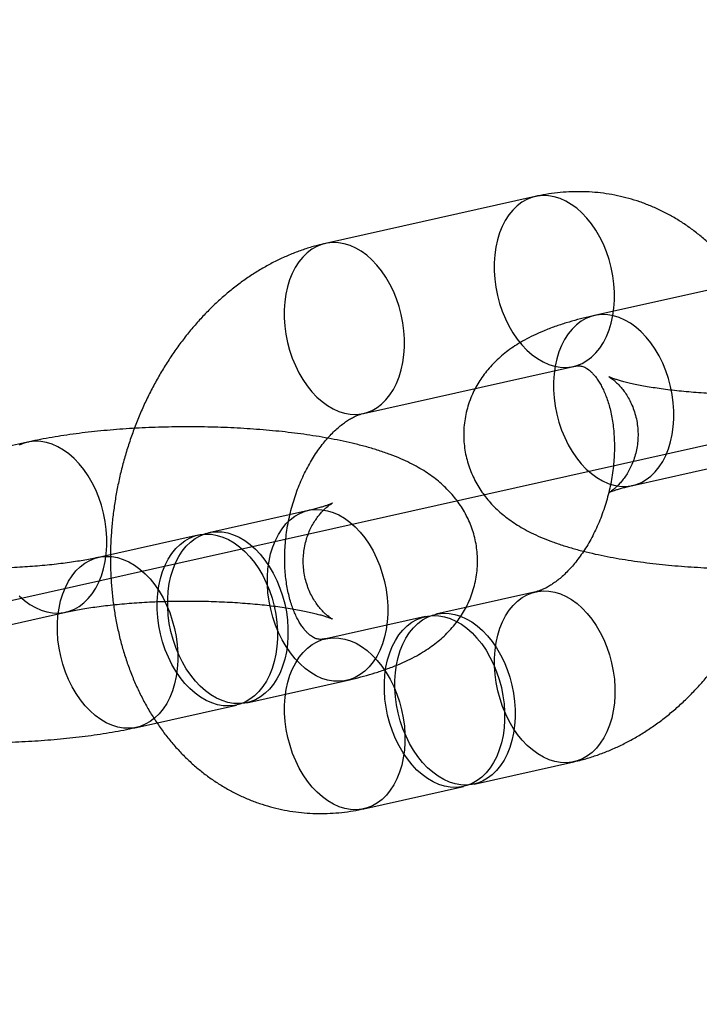
# Model space of a CAD drawing. Units: millimetres. Extents: x -1597 to 13450, y 510 to 47469.
# Drawn here: x 1518 to 1541, y 21069 to 21102 of the extents above; entities that cross this region are included whole.
import ezdxf

# ---------------------------------------------------------------- set-up
doc = ezdxf.new("R2010")
doc.units = ezdxf.units.MM

msp = doc.modelspace()

# ---------------------------------------------------------------- linework, layer by layer
at = {"color": 7, "linetype": 'Continuous'}
msp.add_line((2322.591, 21262.49), (1308.913, 21035.727), dxfattribs=at)
at = {"color": 7, "linetype": 'Continuous', "lineweight": 25}
for p, q in [((1535.797, 21096.364), (1528.569, 21094.747)), ((1545.067, 21093.885), (1537.839, 21092.268)), ((1529.878, 21088.892), (1537.107, 21090.509)), ((1518.321, 21087.902), (1511.092, 21086.285)), ((1539.149, 21086.413), (1546.377, 21088.03)), ((1527.991, 21085.553), (1524.557, 21084.785)), ((1524.196, 21084.704), (1520.762, 21083.936)), ((1535.811, 21082.75), (1532.377, 21081.982)), ((1512.402, 21080.43), (1519.631, 21082.047)), ((1532.016, 21081.901), (1528.582, 21081.133)), ((1525.867, 21078.93), (1529.3, 21079.698)), ((1522.072, 21078.081), (1525.505, 21078.849)), ((1533.687, 21076.127), (1537.121, 21076.895)), ((1529.892, 21075.278), (1533.325, 21076.046))]:
    msp.add_line(p, q, dxfattribs=at)
at = {"color": 7, "linetype": 'Continuous', "lineweight": 25, "flags": 128}
for points in [[(1536.449, 21096.354), (1536.252, 21096.389), (1536.057, 21096.397), (1535.866, 21096.378), (1535.679, 21096.332), (1535.5, 21096.261), (1535.329, 21096.163), (1535.169, 21096.041), (1535.02, 21095.896), (1534.884, 21095.728), (1534.762, 21095.539), (1534.656, 21095.332), (1534.566, 21095.107), (1534.492, 21094.867), (1534.437, 21094.614), (1534.4, 21094.35), (1534.382, 21094.079), (1534.382, 21093.801), (1534.401, 21093.52), (1534.439, 21093.238), (1534.494, 21092.958), (1534.568, 21092.683), (1534.659, 21092.414), (1534.765, 21092.155), (1534.888, 21091.907), (1535.024, 21091.673), (1535.173, 21091.455), (1535.334, 21091.255), (1535.505, 21091.074), (1535.685, 21090.916), (1535.871, 21090.779), (1536.063, 21090.667), (1536.258, 21090.58), (1536.455, 21090.519), (1536.652, 21090.485), (1536.847, 21090.477), (1537.039, 21090.496), (1537.225, 21090.541), (1537.405, 21090.613), (1537.575, 21090.71), (1537.736, 21090.832), (1537.885, 21090.978), (1538.021, 21091.146), (1538.143, 21091.334), (1538.249, 21091.542), (1538.339, 21091.767), (1538.412, 21092.007), (1538.467, 21092.26), (1538.505, 21092.523), (1538.523, 21092.795), (1538.523, 21093.073), (1538.504, 21093.354), (1538.466, 21093.635), (1538.41, 21093.915), (1538.337, 21094.191), (1538.246, 21094.459), (1538.139, 21094.719), (1538.017, 21094.967), (1537.881, 21095.201), (1537.731, 21095.419), (1537.571, 21095.619), (1537.4, 21095.799), (1537.22, 21095.958), (1537.034, 21096.094), (1536.842, 21096.206), (1536.647, 21096.293), (1536.449, 21096.354)], [(1529.221, 21094.737), (1529.024, 21094.772), (1528.828, 21094.78), (1528.637, 21094.761), (1528.45, 21094.715), (1528.271, 21094.643), (1528.1, 21094.546), (1527.94, 21094.424), (1527.791, 21094.279), (1527.655, 21094.111), (1527.533, 21093.922), (1527.427, 21093.714), (1527.337, 21093.49), (1527.264, 21093.25), (1527.208, 21092.997), (1527.171, 21092.733), (1527.153, 21092.461), (1527.153, 21092.184), (1527.172, 21091.903), (1527.21, 21091.621), (1527.266, 21091.341), (1527.339, 21091.066), (1527.43, 21090.797), (1527.537, 21090.538), (1527.659, 21090.29), (1527.795, 21090.056), (1527.944, 21089.838), (1528.105, 21089.638), (1528.276, 21089.457), (1528.456, 21089.298), (1528.642, 21089.162), (1528.834, 21089.05), (1529.029, 21088.963), (1529.226, 21088.902), (1529.423, 21088.868), (1529.619, 21088.86), (1529.81, 21088.879), (1529.997, 21088.924), (1530.176, 21088.996), (1530.347, 21089.093), (1530.507, 21089.215), (1530.656, 21089.361), (1530.792, 21089.529), (1530.914, 21089.717), (1531.02, 21089.925), (1531.11, 21090.15), (1531.183, 21090.39), (1531.239, 21090.643), (1531.276, 21090.906), (1531.294, 21091.178), (1531.294, 21091.456), (1531.275, 21091.736), (1531.237, 21092.018), (1531.182, 21092.298), (1531.108, 21092.574), (1531.017, 21092.842), (1530.91, 21093.102), (1530.788, 21093.35), (1530.652, 21093.584), (1530.503, 21093.802), (1530.342, 21094.002), (1530.171, 21094.182), (1529.991, 21094.341), (1529.805, 21094.477), (1529.613, 21094.589), (1529.418, 21094.676), (1529.221, 21094.737)], [(1538.496, 21086.423), (1538.694, 21086.389), (1538.889, 21086.381), (1539.08, 21086.4), (1539.267, 21086.445), (1539.446, 21086.517), (1539.617, 21086.614), (1539.777, 21086.736), (1539.926, 21086.882), (1540.062, 21087.05), (1540.184, 21087.238), (1540.29, 21087.446), (1540.38, 21087.671), (1540.453, 21087.911), (1540.509, 21088.164), (1540.546, 21088.427), (1540.564, 21088.699), (1540.564, 21088.977), (1540.545, 21089.257), (1540.507, 21089.539), (1540.452, 21089.819), (1540.378, 21090.095), (1540.287, 21090.363), (1540.181, 21090.623), (1540.058, 21090.871), (1539.922, 21091.105), (1539.773, 21091.323), (1539.612, 21091.523), (1539.441, 21091.703), (1539.261, 21091.862), (1539.075, 21091.998), (1538.883, 21092.11), (1538.688, 21092.197), (1538.491, 21092.258), (1538.294, 21092.293), (1538.098, 21092.301), (1537.907, 21092.282), (1537.721, 21092.236), (1537.541, 21092.164), (1537.37, 21092.067), (1537.21, 21091.945), (1537.061, 21091.799), (1536.925, 21091.632), (1536.803, 21091.443), (1536.697, 21091.235), (1536.607, 21091.011), (1536.534, 21090.771), (1536.478, 21090.518), (1536.441, 21090.254), (1536.423, 21089.982), (1536.423, 21089.705), (1536.442, 21089.424), (1536.48, 21089.142), (1536.536, 21088.862), (1536.609, 21088.587), (1536.7, 21088.318), (1536.807, 21088.059), (1536.929, 21087.811), (1537.065, 21087.577), (1537.214, 21087.359), (1537.375, 21087.159), (1537.546, 21086.978), (1537.726, 21086.819), (1537.912, 21086.683), (1538.104, 21086.571), (1538.299, 21086.484), (1538.496, 21086.423)], [(1518.979, 21082.057), (1519.176, 21082.022), (1519.371, 21082.014), (1519.563, 21082.033), (1519.749, 21082.079), (1519.928, 21082.151), (1520.099, 21082.248), (1520.26, 21082.37), (1520.408, 21082.516), (1520.544, 21082.683), (1520.666, 21082.872), (1520.773, 21083.08), (1520.863, 21083.305), (1520.936, 21083.544), (1520.991, 21083.797), (1521.028, 21084.061), (1521.047, 21084.333), (1521.046, 21084.61), (1521.027, 21084.891), (1520.99, 21085.173), (1520.934, 21085.453), (1520.86, 21085.728), (1520.77, 21085.997), (1520.663, 21086.257), (1520.541, 21086.504), (1520.404, 21086.738), (1520.255, 21086.956), (1520.094, 21087.156), (1519.923, 21087.337), (1519.744, 21087.496), (1519.557, 21087.632), (1519.365, 21087.744), (1519.17, 21087.831), (1518.973, 21087.892), (1518.776, 21087.926), (1518.581, 21087.934), (1518.389, 21087.916), (1518.203, 21087.87), (1518.024, 21087.798)], [(1528.648, 21079.708), (1528.451, 21079.769), (1528.256, 21079.856), (1528.064, 21079.968), (1527.878, 21080.104), (1527.698, 21080.263), (1527.527, 21080.444), (1527.366, 21080.644), (1527.217, 21080.862), (1527.081, 21081.096), (1526.959, 21081.344), (1526.852, 21081.603), (1526.761, 21081.872), (1526.688, 21082.147), (1526.632, 21082.427), (1526.594, 21082.709), (1526.575, 21082.99), (1526.575, 21083.267), (1526.593, 21083.539), (1526.63, 21083.803), (1526.686, 21084.056), (1526.759, 21084.296), (1526.849, 21084.52), (1526.955, 21084.728), (1527.077, 21084.917), (1527.213, 21085.085), (1527.362, 21085.23), (1527.522, 21085.352), (1527.693, 21085.45), (1527.872, 21085.521), (1528.059, 21085.567), (1528.25, 21085.586), (1528.446, 21085.578), (1528.643, 21085.543), (1528.84, 21085.482), (1529.035, 21085.395), (1529.227, 21085.283), (1529.413, 21085.147), (1529.593, 21084.988), (1529.764, 21084.808), (1529.925, 21084.608), (1530.074, 21084.39), (1530.21, 21084.156), (1530.332, 21083.908), (1530.439, 21083.648), (1530.53, 21083.38), (1530.604, 21083.104), (1530.659, 21082.824), (1530.697, 21082.543), (1530.716, 21082.262), (1530.716, 21081.984), (1530.698, 21081.712), (1530.661, 21081.449), (1530.605, 21081.196), (1530.532, 21080.956), (1530.442, 21080.731), (1530.336, 21080.523), (1530.214, 21080.335), (1530.078, 21080.167), (1529.929, 21080.021), (1529.769, 21079.899), (1529.598, 21079.802), (1529.419, 21079.73), (1529.232, 21079.685), (1529.041, 21079.666), (1528.845, 21079.674), (1528.648, 21079.708)], [(1525.215, 21078.94), (1525.018, 21079.001), (1524.822, 21079.088), (1524.631, 21079.2), (1524.444, 21079.336), (1524.265, 21079.495), (1524.094, 21079.676), (1523.933, 21079.876), (1523.783, 21080.094), (1523.647, 21080.328), (1523.525, 21080.575), (1523.418, 21080.835), (1523.327, 21081.104), (1523.254, 21081.379), (1523.198, 21081.659), (1523.16, 21081.941), (1523.141, 21082.222), (1523.141, 21082.499), (1523.16, 21082.771), (1523.197, 21083.035), (1523.252, 21083.288), (1523.325, 21083.528), (1523.415, 21083.752), (1523.522, 21083.96), (1523.643, 21084.149), (1523.779, 21084.316), (1523.928, 21084.462), (1524.089, 21084.584), (1524.259, 21084.681), (1524.439, 21084.753), (1524.625, 21084.799), (1524.817, 21084.818), (1525.012, 21084.81), (1525.209, 21084.775), (1525.406, 21084.714), (1525.601, 21084.627), (1525.793, 21084.515), (1525.98, 21084.379), (1526.159, 21084.22), (1526.33, 21084.04), (1526.491, 21083.84), (1526.64, 21083.622), (1526.777, 21083.388), (1526.899, 21083.14), (1527.006, 21082.88), (1527.096, 21082.612), (1527.17, 21082.336), (1527.226, 21082.056), (1527.263, 21081.774), (1527.282, 21081.493), (1527.283, 21081.216), (1527.264, 21080.944), (1527.227, 21080.68), (1527.172, 21080.428), (1527.099, 21080.188), (1527.009, 21079.963), (1526.902, 21079.755), (1526.78, 21079.567), (1526.644, 21079.399), (1526.496, 21079.253), (1526.335, 21079.131), (1526.164, 21079.034), (1525.985, 21078.962), (1525.799, 21078.917), (1525.607, 21078.898), (1525.412, 21078.906), (1525.215, 21078.94)], [(1524.853, 21078.859), (1524.656, 21078.92), (1524.461, 21079.007), (1524.269, 21079.119), (1524.083, 21079.255), (1523.903, 21079.414), (1523.732, 21079.595), (1523.571, 21079.795), (1523.422, 21080.013), (1523.286, 21080.247), (1523.164, 21080.495), (1523.057, 21080.754), (1522.966, 21081.023), (1522.892, 21081.298), (1522.837, 21081.578), (1522.799, 21081.86), (1522.78, 21082.141), (1522.78, 21082.418), (1522.798, 21082.69), (1522.835, 21082.954), (1522.891, 21083.207), (1522.964, 21083.447), (1523.054, 21083.671), (1523.16, 21083.879), (1523.282, 21084.068), (1523.418, 21084.236), (1523.567, 21084.381), (1523.727, 21084.503), (1523.898, 21084.601), (1524.077, 21084.672), (1524.264, 21084.718), (1524.455, 21084.737), (1524.651, 21084.729), (1524.848, 21084.694), (1525.045, 21084.633), (1525.24, 21084.546), (1525.432, 21084.434), (1525.618, 21084.298), (1525.798, 21084.139), (1525.969, 21083.959), (1526.13, 21083.759), (1526.279, 21083.541), (1526.415, 21083.307), (1526.537, 21083.059), (1526.644, 21082.799), (1526.735, 21082.531), (1526.808, 21082.255), (1526.864, 21081.975), (1526.902, 21081.694), (1526.921, 21081.413), (1526.921, 21081.135), (1526.903, 21080.863), (1526.866, 21080.6), (1526.81, 21080.347), (1526.737, 21080.107), (1526.647, 21079.882), (1526.541, 21079.674), (1526.419, 21079.486), (1526.283, 21079.318), (1526.134, 21079.172), (1525.974, 21079.05), (1525.803, 21078.953), (1525.624, 21078.881), (1525.437, 21078.836), (1525.246, 21078.817), (1525.05, 21078.825), (1524.853, 21078.859)], [(1521.42, 21078.091), (1521.223, 21078.152), (1521.027, 21078.239), (1520.836, 21078.351), (1520.649, 21078.487), (1520.469, 21078.646), (1520.298, 21078.827), (1520.138, 21079.027), (1519.988, 21079.245), (1519.852, 21079.479), (1519.73, 21079.727), (1519.623, 21079.986), (1519.532, 21080.255), (1519.459, 21080.53), (1519.403, 21080.81), (1519.365, 21081.092), (1519.346, 21081.373), (1519.346, 21081.65), (1519.365, 21081.922), (1519.402, 21082.186), (1519.457, 21082.439), (1519.53, 21082.679), (1519.62, 21082.903), (1519.727, 21083.111), (1519.848, 21083.3), (1519.984, 21083.467), (1520.133, 21083.613), (1520.294, 21083.735), (1520.464, 21083.832), (1520.644, 21083.904), (1520.83, 21083.95), (1521.022, 21083.969), (1521.217, 21083.961), (1521.414, 21083.926), (1521.611, 21083.865), (1521.806, 21083.778), (1521.998, 21083.666), (1522.185, 21083.53), (1522.364, 21083.371), (1522.535, 21083.191), (1522.696, 21082.991), (1522.845, 21082.773), (1522.982, 21082.539), (1523.104, 21082.291), (1523.211, 21082.031), (1523.301, 21081.763), (1523.375, 21081.487), (1523.431, 21081.207), (1523.468, 21080.925), (1523.487, 21080.644), (1523.487, 21080.367), (1523.469, 21080.095), (1523.432, 21079.831), (1523.377, 21079.579), (1523.304, 21079.339), (1523.213, 21079.114), (1523.107, 21078.906), (1522.985, 21078.718), (1522.849, 21078.55), (1522.7, 21078.404), (1522.54, 21078.282), (1522.369, 21078.185), (1522.19, 21078.113), (1522.004, 21078.068), (1521.812, 21078.049), (1521.617, 21078.057), (1521.42, 21078.091)], [(1536.469, 21076.905), (1536.271, 21076.966), (1536.076, 21077.053), (1535.884, 21077.165), (1535.698, 21077.301), (1535.518, 21077.46), (1535.347, 21077.64), (1535.187, 21077.84), (1535.037, 21078.058), (1534.901, 21078.292), (1534.779, 21078.54), (1534.672, 21078.8), (1534.581, 21079.068), (1534.508, 21079.344), (1534.452, 21079.624), (1534.414, 21079.906), (1534.395, 21080.186), (1534.395, 21080.464), (1534.413, 21080.736), (1534.45, 21080.999), (1534.506, 21081.252), (1534.579, 21081.492), (1534.669, 21081.717), (1534.775, 21081.925), (1534.897, 21082.113), (1535.033, 21082.281), (1535.182, 21082.427), (1535.343, 21082.549), (1535.513, 21082.646), (1535.693, 21082.718), (1535.879, 21082.763), (1536.071, 21082.782), (1536.266, 21082.774), (1536.463, 21082.74), (1536.66, 21082.679), (1536.855, 21082.592), (1537.047, 21082.48), (1537.233, 21082.344), (1537.413, 21082.185), (1537.584, 21082.004), (1537.745, 21081.804), (1537.894, 21081.586), (1538.03, 21081.352), (1538.153, 21081.104), (1538.259, 21080.845), (1538.35, 21080.576), (1538.424, 21080.301), (1538.479, 21080.021), (1538.517, 21079.739), (1538.536, 21079.458), (1538.536, 21079.181), (1538.518, 21078.909), (1538.481, 21078.645), (1538.426, 21078.392), (1538.352, 21078.152), (1538.262, 21077.928), (1538.156, 21077.72), (1538.034, 21077.531), (1537.898, 21077.363), (1537.749, 21077.218), (1537.589, 21077.096), (1537.418, 21076.999), (1537.239, 21076.927), (1537.052, 21076.881), (1536.861, 21076.862), (1536.666, 21076.87), (1536.469, 21076.905)], [(1518.029, 21082.612), (1518.208, 21082.453), (1518.395, 21082.317), (1518.586, 21082.205), (1518.782, 21082.118), (1518.979, 21082.057)], [(1532.673, 21076.056), (1532.476, 21076.117), (1532.281, 21076.204), (1532.089, 21076.316), (1531.903, 21076.452), (1531.723, 21076.611), (1531.552, 21076.791), (1531.391, 21076.991), (1531.242, 21077.209), (1531.106, 21077.443), (1530.984, 21077.691), (1530.877, 21077.951), (1530.786, 21078.219), (1530.713, 21078.495), (1530.657, 21078.775), (1530.619, 21079.057), (1530.6, 21079.337), (1530.6, 21079.615), (1530.618, 21079.887), (1530.655, 21080.15), (1530.711, 21080.403), (1530.784, 21080.643), (1530.874, 21080.868), (1530.98, 21081.076), (1531.102, 21081.264), (1531.238, 21081.432), (1531.387, 21081.578), (1531.547, 21081.7), (1531.718, 21081.797), (1531.897, 21081.869), (1532.084, 21081.914), (1532.275, 21081.933), (1532.471, 21081.925), (1532.668, 21081.891), (1532.865, 21081.83), (1533.06, 21081.743), (1533.252, 21081.631), (1533.438, 21081.495), (1533.618, 21081.336), (1533.789, 21081.155), (1533.95, 21080.955), (1534.099, 21080.737), (1534.235, 21080.503), (1534.357, 21080.255), (1534.464, 21079.996), (1534.555, 21079.727), (1534.629, 21079.452), (1534.684, 21079.172), (1534.722, 21078.89), (1534.741, 21078.609), (1534.741, 21078.332), (1534.723, 21078.06), (1534.686, 21077.796), (1534.63, 21077.543), (1534.557, 21077.303), (1534.467, 21077.079), (1534.361, 21076.871), (1534.239, 21076.682), (1534.103, 21076.514), (1533.954, 21076.369), (1533.794, 21076.247), (1533.623, 21076.15), (1533.444, 21076.078), (1533.257, 21076.032), (1533.066, 21076.013), (1532.87, 21076.021), (1532.673, 21076.056)], [(1533.035, 21076.137), (1532.838, 21076.198), (1532.642, 21076.285), (1532.451, 21076.397), (1532.264, 21076.533), (1532.085, 21076.692), (1531.914, 21076.872), (1531.753, 21077.072), (1531.604, 21077.29), (1531.467, 21077.524), (1531.345, 21077.772), (1531.238, 21078.032), (1531.148, 21078.3), (1531.074, 21078.576), (1531.018, 21078.856), (1530.981, 21079.137), (1530.962, 21079.418), (1530.961, 21079.696), (1530.98, 21079.968), (1531.017, 21080.231), (1531.072, 21080.484), (1531.145, 21080.724), (1531.235, 21080.949), (1531.342, 21081.157), (1531.464, 21081.345), (1531.599, 21081.513), (1531.748, 21081.659), (1531.909, 21081.781), (1532.08, 21081.878), (1532.259, 21081.95), (1532.445, 21081.995), (1532.637, 21082.014), (1532.832, 21082.006), (1533.029, 21081.972), (1533.226, 21081.911), (1533.421, 21081.824), (1533.613, 21081.712), (1533.8, 21081.575), (1533.979, 21081.417), (1534.15, 21081.236), (1534.311, 21081.036), (1534.46, 21080.818), (1534.597, 21080.584), (1534.719, 21080.336), (1534.826, 21080.077), (1534.916, 21079.808), (1534.99, 21079.533), (1535.046, 21079.253), (1535.083, 21078.971), (1535.102, 21078.69), (1535.103, 21078.412), (1535.084, 21078.141), (1535.047, 21077.877), (1534.992, 21077.624), (1534.919, 21077.384), (1534.829, 21077.159), (1534.722, 21076.952), (1534.6, 21076.763), (1534.465, 21076.595), (1534.316, 21076.45), (1534.155, 21076.328), (1533.984, 21076.23), (1533.805, 21076.159), (1533.619, 21076.113), (1533.427, 21076.094), (1533.232, 21076.102), (1533.035, 21076.137)], [(1529.24, 21075.288), (1529.043, 21075.349), (1528.847, 21075.436), (1528.656, 21075.548), (1528.469, 21075.684), (1528.29, 21075.843), (1528.119, 21076.023), (1527.958, 21076.223), (1527.808, 21076.441), (1527.672, 21076.675), (1527.55, 21076.923), (1527.443, 21077.183), (1527.352, 21077.451), (1527.279, 21077.727), (1527.223, 21078.007), (1527.185, 21078.288), (1527.166, 21078.569), (1527.166, 21078.847), (1527.185, 21079.119), (1527.222, 21079.382), (1527.277, 21079.635), (1527.35, 21079.875), (1527.44, 21080.1), (1527.547, 21080.308), (1527.668, 21080.496), (1527.804, 21080.664), (1527.953, 21080.81), (1528.114, 21080.932), (1528.284, 21081.029), (1528.464, 21081.101), (1528.65, 21081.146), (1528.842, 21081.165), (1529.037, 21081.157), (1529.234, 21081.123), (1529.431, 21081.062), (1529.626, 21080.975), (1529.818, 21080.863), (1530.005, 21080.726), (1530.184, 21080.568), (1530.355, 21080.387), (1530.516, 21080.187), (1530.665, 21079.969), (1530.802, 21079.735), (1530.924, 21079.487), (1531.031, 21079.228), (1531.121, 21078.959), (1531.195, 21078.684), (1531.251, 21078.404), (1531.288, 21078.122), (1531.307, 21077.841), (1531.308, 21077.563), (1531.289, 21077.292), (1531.252, 21077.028), (1531.197, 21076.775), (1531.124, 21076.535), (1531.034, 21076.31), (1530.927, 21076.103), (1530.805, 21075.914), (1530.669, 21075.746), (1530.521, 21075.601), (1530.36, 21075.479), (1530.189, 21075.381), (1530.01, 21075.31), (1529.824, 21075.264), (1529.632, 21075.245), (1529.437, 21075.253), (1529.24, 21075.288)]]:
    msp.add_lwpolyline(points, dxfattribs=at)
at = {"color": 7, "linetype": 'Continuous', "lineweight": 25}
for points, knots in [([(1537.121, 21076.895), (1537.211, 21076.916), (1537.435, 21076.969), (1537.788, 21077.075), (1538.18, 21077.215), (1538.567, 21077.379), (1538.95, 21077.565), (1539.327, 21077.775), (1539.697, 21078.007), (1540.06, 21078.261), (1540.414, 21078.537), (1540.758, 21078.833), (1541.092, 21079.15), (1541.414, 21079.485), (1541.724, 21079.838), (1542.02, 21080.209), (1542.303, 21080.595), (1542.571, 21080.996), (1542.823, 21081.411), (1543.06, 21081.838), (1543.28, 21082.277), (1543.483, 21082.726), (1543.669, 21083.185), (1543.838, 21083.651), (1543.989, 21084.125), (1544.122, 21084.604), (1544.236, 21085.089), (1544.331, 21085.577), (1544.408, 21086.069), (1544.465, 21086.562), (1544.503, 21087.056), (1544.521, 21087.549), (1544.519, 21088.042), (1544.497, 21088.531), (1544.455, 21089.017), (1544.393, 21089.498), (1544.311, 21089.972), (1544.208, 21090.44), (1544.085, 21090.898), (1543.942, 21091.347), (1543.778, 21091.784), (1543.596, 21092.208), (1543.394, 21092.617), (1543.173, 21093.012), (1542.935, 21093.389), (1542.679, 21093.749), (1542.408, 21094.089), (1542.121, 21094.41), (1541.82, 21094.709), (1541.505, 21094.988), (1541.178, 21095.244), (1540.84, 21095.478), (1540.492, 21095.689), (1540.134, 21095.877), (1539.768, 21096.042), (1539.395, 21096.183), (1539.015, 21096.3), (1538.63, 21096.394), (1538.24, 21096.464), (1537.847, 21096.51), (1537.452, 21096.532), (1537.054, 21096.53), (1536.656, 21096.505), (1536.263, 21096.456), (1535.977, 21096.404), (1535.824, 21096.37), (1535.797, 21096.364)], [0, 0, 0, 0, 0.0103593, 0.0256162, 0.040948, 0.0564001, 0.0719758, 0.0876753, 0.1034953, 0.119429, 0.1354668, 0.1515968, 0.1678054, 0.1840786, 0.2004024, 0.2167639, 0.2331513, 0.2495552, 0.2659666, 0.2823793, 0.2987901, 0.3151971, 0.3316001, 0.3479999, 0.3643981, 0.380797, 0.3971996, 0.4136085, 0.430026, 0.4464553, 0.4628991, 0.4793596, 0.4958385, 0.5123362, 0.5288522, 0.5453843, 0.5619285, 0.5784764, 0.5950188, 0.6115442, 0.628039, 0.644488, 0.6608745, 0.6771817, 0.6933936, 0.7094956, 0.7254759, 0.7413261, 0.7570415, 0.7726213, 0.7880686, 0.8033901, 0.8185953, 0.8336964, 0.8487076, 0.8636448, 0.8785249, 0.8933657, 0.9081855, 0.9229968, 0.9378182, 0.9526679, 0.9675639, 0.9825231, 0.9969593, 1, 1, 1, 1]), ([(1528.569, 21094.747), (1528.478, 21094.726), (1528.254, 21094.673), (1527.901, 21094.567), (1527.509, 21094.427), (1527.122, 21094.263), (1526.739, 21094.077), (1526.362, 21093.867), (1525.992, 21093.635), (1525.629, 21093.381), (1525.275, 21093.105), (1524.931, 21092.809), (1524.597, 21092.492), (1524.275, 21092.157), (1523.965, 21091.804), (1523.669, 21091.433), (1523.386, 21091.047), (1523.119, 21090.646), (1522.866, 21090.231), (1522.63, 21089.804), (1522.409, 21089.365), (1522.206, 21088.916), (1522.02, 21088.457), (1521.851, 21087.991), (1521.7, 21087.517), (1521.568, 21087.038), (1521.453, 21086.553), (1521.358, 21086.064), (1521.282, 21085.573), (1521.224, 21085.08), (1521.187, 21084.586), (1521.168, 21084.092), (1521.17, 21083.6), (1521.192, 21083.111), (1521.234, 21082.625), (1521.296, 21082.144), (1521.378, 21081.67), (1521.481, 21081.202), (1521.604, 21080.744), (1521.748, 21080.295), (1521.911, 21079.858), (1522.094, 21079.434), (1522.296, 21079.024), (1522.516, 21078.63), (1522.754, 21078.253), (1523.01, 21077.893), (1523.281, 21077.553), (1523.568, 21077.232), (1523.87, 21076.933), (1524.184, 21076.654), (1524.511, 21076.398), (1524.849, 21076.164), (1525.198, 21075.953), (1525.555, 21075.765), (1525.921, 21075.6), (1526.295, 21075.459), (1526.674, 21075.342), (1527.059, 21075.248), (1527.449, 21075.178), (1527.842, 21075.132), (1528.237, 21075.11), (1528.635, 21075.112), (1529.033, 21075.137), (1529.426, 21075.186), (1529.712, 21075.238), (1529.865, 21075.272), (1529.892, 21075.278)], [0, 0, 0, 0, 0.010359, 0.025616, 0.040948, 0.0564, 0.071976, 0.087675, 0.103495, 0.119429, 0.135467, 0.151597, 0.167805, 0.184079, 0.200402, 0.216764, 0.233151, 0.249555, 0.265967, 0.282379, 0.29879, 0.315197, 0.3316, 0.348, 0.364398, 0.380797, 0.3972, 0.413608, 0.430026, 0.446455, 0.462899, 0.47936, 0.495838, 0.512336, 0.528852, 0.545384, 0.561928, 0.578476, 0.595019, 0.611544, 0.628039, 0.644488, 0.660874, 0.677182, 0.693394, 0.709496, 0.725476, 0.741326, 0.757041, 0.772621, 0.788069, 0.80339, 0.818595, 0.833696, 0.848708, 0.863645, 0.878525, 0.893366, 0.908186, 0.922997, 0.937818, 0.952668, 0.967564, 0.982523, 0.996959, 1, 1, 1, 1]), ([(1537.839, 21092.268), (1537.774, 21092.253), (1537.574, 21092.208), (1537.246, 21092.124), (1536.856, 21092.012), (1536.465, 21091.883), (1536.089, 21091.739), (1535.742, 21091.584), (1535.435, 21091.426), (1535.163, 21091.265), (1534.917, 21091.099), (1534.692, 21090.927), (1534.486, 21090.746), (1534.294, 21090.554), (1534.118, 21090.351), (1533.957, 21090.137), (1533.812, 21089.911), (1533.683, 21089.675), (1533.569, 21089.419), (1533.474, 21089.146), (1533.4, 21088.858), (1533.352, 21088.566), (1533.329, 21088.275), (1533.332, 21087.986), (1533.358, 21087.702), (1533.408, 21087.424), (1533.48, 21087.154), (1533.573, 21086.894), (1533.684, 21086.644), (1533.813, 21086.406), (1533.958, 21086.181), (1534.118, 21085.968), (1534.292, 21085.768), (1534.479, 21085.58), (1534.68, 21085.404), (1534.896, 21085.236), (1535.129, 21085.077), (1535.383, 21084.924), (1535.666, 21084.774), (1535.984, 21084.627), (1536.34, 21084.485), (1536.727, 21084.35), (1537.133, 21084.229), (1537.543, 21084.122), (1537.955, 21084.028), (1538.367, 21083.945), (1538.783, 21083.872), (1539.203, 21083.808), (1539.628, 21083.751), (1540.058, 21083.701), (1540.493, 21083.658), (1540.933, 21083.621), (1541.377, 21083.591), (1541.825, 21083.568), (1542.275, 21083.55), (1542.727, 21083.539), (1543.18, 21083.535), (1543.633, 21083.536), (1544.086, 21083.544), (1544.536, 21083.558), (1544.984, 21083.578), (1545.429, 21083.604), (1545.868, 21083.637), (1546.303, 21083.676), (1546.732, 21083.721), (1547.155, 21083.773), (1547.571, 21083.832), (1547.98, 21083.898), (1548.378, 21083.971), (1548.655, 21084.028), (1548.799, 21084.06), (1548.818, 21084.064)], [0, 0, 0, 0, 0.008718, 0.026831, 0.045444, 0.064883, 0.085305, 0.1038, 0.120468, 0.135495, 0.149276, 0.162141, 0.174342, 0.186063, 0.197442, 0.208574, 0.219528, 0.230351, 0.241076, 0.252878, 0.264515, 0.275975, 0.287281, 0.298454, 0.309518, 0.32049, 0.331395, 0.34226, 0.353113, 0.363986, 0.374921, 0.385966, 0.397185, 0.408664, 0.420518, 0.432897, 0.446001, 0.460086, 0.475471, 0.492486, 0.511262, 0.53129, 0.551215, 0.570363, 0.588749, 0.60653, 0.62385, 0.64082, 0.657521, 0.674013, 0.690341, 0.706542, 0.722643, 0.738668, 0.754636, 0.770565, 0.786468, 0.80236, 0.818255, 0.834162, 0.850094, 0.866068, 0.882098, 0.898204, 0.914408, 0.930735, 0.947218, 0.963899, 0.980829, 0.997435, 1, 1, 1, 1]), ([(1537.107, 21090.509), (1537.12, 21090.512), (1537.166, 21090.522), (1537.233, 21090.53), (1537.306, 21090.531), (1537.372, 21090.525), (1537.433, 21090.51), (1537.496, 21090.485), (1537.561, 21090.45), (1537.63, 21090.402), (1537.702, 21090.341), (1537.781, 21090.263), (1537.864, 21090.165), (1537.951, 21090.044), (1538.037, 21089.905), (1538.12, 21089.747), (1538.199, 21089.57), (1538.273, 21089.375), (1538.339, 21089.163), (1538.397, 21088.934), (1538.445, 21088.69), (1538.482, 21088.432), (1538.507, 21088.163), (1538.52, 21087.882), (1538.519, 21087.594), (1538.505, 21087.298), (1538.477, 21086.998), (1538.434, 21086.695), (1538.378, 21086.392), (1538.308, 21086.091), (1538.224, 21085.793), (1538.128, 21085.501), (1538.021, 21085.217), (1537.902, 21084.943), (1537.773, 21084.68), (1537.637, 21084.43), (1537.493, 21084.195), (1537.343, 21083.975), (1537.189, 21083.773), (1537.034, 21083.589), (1536.878, 21083.423), (1536.723, 21083.276), (1536.571, 21083.148), (1536.424, 21083.039), (1536.284, 21082.949), (1536.153, 21082.876), (1536.031, 21082.82), (1535.92, 21082.779), (1535.85, 21082.759), (1535.816, 21082.751), (1535.811, 21082.75)], [0, 0, 0, 0, 0.009931, 0.034311, 0.060263, 0.089882, 0.126485, 0.157372, 0.184136, 0.208124, 0.230275, 0.251198, 0.273217, 0.294312, 0.314801, 0.334911, 0.354797, 0.374565, 0.39429, 0.414019, 0.433778, 0.453593, 0.473478, 0.493437, 0.513471, 0.533574, 0.553736, 0.573947, 0.594192, 0.614457, 0.634726, 0.654978, 0.675199, 0.695372, 0.715486, 0.735531, 0.755497, 0.775382, 0.795188, 0.814923, 0.834603, 0.854256, 0.873917, 0.893631, 0.913467, 0.933524, 0.953932, 0.974869, 0.996399, 1, 1, 1, 1]), ([(1547.508, 21089.92), (1547.468, 21089.911), (1547.358, 21089.887), (1547.162, 21089.848), (1546.914, 21089.803), (1546.647, 21089.761), (1546.361, 21089.721), (1546.057, 21089.683), (1545.738, 21089.649), (1545.406, 21089.619), (1545.062, 21089.593), (1544.708, 21089.572), (1544.347, 21089.555), (1543.98, 21089.543), (1543.61, 21089.536), (1543.237, 21089.535), (1542.865, 21089.538), (1542.495, 21089.547), (1542.129, 21089.56), (1541.77, 21089.579), (1541.418, 21089.602), (1541.076, 21089.63), (1540.747, 21089.662), (1540.431, 21089.697), (1540.131, 21089.737), (1539.849, 21089.779), (1539.586, 21089.823), (1539.344, 21089.869), (1539.126, 21089.915), (1538.932, 21089.961), (1538.763, 21090.005), (1538.621, 21090.047), (1538.507, 21090.084), (1538.421, 21090.115), (1538.363, 21090.139), (1538.332, 21090.153), (1538.322, 21090.158), (1538.332, 21090.153), (1538.363, 21090.135), (1538.415, 21090.1), (1538.485, 21090.048), (1538.571, 21089.974), (1538.67, 21089.878), (1538.777, 21089.757), (1538.89, 21089.609), (1539.001, 21089.434), (1539.104, 21089.232), (1539.194, 21089.008), (1539.264, 21088.767), (1539.311, 21088.516), (1539.334, 21088.26), (1539.331, 21088.006), (1539.304, 21087.758), (1539.256, 21087.52), (1539.188, 21087.295), (1539.104, 21087.087), (1539.008, 21086.9), (1538.906, 21086.734), (1538.801, 21086.593), (1538.7, 21086.474), (1538.606, 21086.379), (1538.523, 21086.304), (1538.452, 21086.247), (1538.395, 21086.207), (1538.354, 21086.181), (1538.331, 21086.168), (1538.327, 21086.165), (1538.342, 21086.173), (1538.379, 21086.189), (1538.438, 21086.213), (1538.52, 21086.242), (1538.627, 21086.277), (1538.759, 21086.316), (1538.916, 21086.358), (1539.05, 21086.391), (1539.132, 21086.409), (1539.149, 21086.413)], [0, 0, 0, 0, 0.008704, 0.02388, 0.039325, 0.055081, 0.071103, 0.087353, 0.103793, 0.120394, 0.137126, 0.153964, 0.170885, 0.18787, 0.2049, 0.221955, 0.239021, 0.256076, 0.273102, 0.290081, 0.306995, 0.323823, 0.340545, 0.357135, 0.373565, 0.389805, 0.405819, 0.421569, 0.437011, 0.452099, 0.466786, 0.481025, 0.494776, 0.508009, 0.520714, 0.531677, 0.542233, 0.552456, 0.563561, 0.574511, 0.585436, 0.596476, 0.607765, 0.619451, 0.631645, 0.644389, 0.657635, 0.671252, 0.685063, 0.698904, 0.712658, 0.726255, 0.739656, 0.752827, 0.765743, 0.778368, 0.79065, 0.802534, 0.813974, 0.82496, 0.835528, 0.845765, 0.855788, 0.865729, 0.875723, 0.885855, 0.896244, 0.906991, 0.918175, 0.929857, 0.942072, 0.954835, 0.968139, 0.981963, 0.996271, 1, 1, 1, 1]), ([(1528.582, 21081.133), (1528.569, 21081.13), (1528.523, 21081.12), (1528.456, 21081.112), (1528.384, 21081.111), (1528.317, 21081.117), (1528.256, 21081.132), (1528.193, 21081.157), (1528.128, 21081.192), (1528.059, 21081.24), (1527.987, 21081.301), (1527.909, 21081.379), (1527.825, 21081.477), (1527.738, 21081.598), (1527.652, 21081.737), (1527.569, 21081.895), (1527.49, 21082.072), (1527.416, 21082.267), (1527.35, 21082.479), (1527.292, 21082.708), (1527.244, 21082.952), (1527.207, 21083.21), (1527.182, 21083.479), (1527.169, 21083.76), (1527.17, 21084.048), (1527.184, 21084.344), (1527.213, 21084.644), (1527.255, 21084.946), (1527.311, 21085.25), (1527.381, 21085.551), (1527.465, 21085.849), (1527.561, 21086.141), (1527.669, 21086.425), (1527.787, 21086.699), (1527.916, 21086.962), (1528.053, 21087.212), (1528.197, 21087.447), (1528.346, 21087.667), (1528.5, 21087.869), (1528.655, 21088.053), (1528.812, 21088.219), (1528.967, 21088.366), (1529.118, 21088.494), (1529.265, 21088.603), (1529.405, 21088.693), (1529.536, 21088.766), (1529.658, 21088.822), (1529.769, 21088.863), (1529.839, 21088.883), (1529.874, 21088.891), (1529.878, 21088.892)], [0, 0, 0, 0, 0.009931, 0.034311, 0.060263, 0.089882, 0.126485, 0.157372, 0.184136, 0.208124, 0.230275, 0.251198, 0.273217, 0.294312, 0.314801, 0.334911, 0.354797, 0.374565, 0.39429, 0.414019, 0.433778, 0.453593, 0.473478, 0.493437, 0.513471, 0.533574, 0.553736, 0.573947, 0.594192, 0.614457, 0.634726, 0.654978, 0.675199, 0.695372, 0.715486, 0.735531, 0.755497, 0.775382, 0.795188, 0.814923, 0.834603, 0.854256, 0.873917, 0.893631, 0.913467, 0.933524, 0.953932, 0.974869, 0.996399, 1, 1, 1, 1]), ([(1529.3, 21079.698), (1529.365, 21079.713), (1529.565, 21079.758), (1529.893, 21079.842), (1530.284, 21079.954), (1530.674, 21080.084), (1531.05, 21080.228), (1531.397, 21080.382), (1531.704, 21080.54), (1531.977, 21080.701), (1532.222, 21080.867), (1532.447, 21081.039), (1532.654, 21081.221), (1532.845, 21081.412), (1533.021, 21081.615), (1533.182, 21081.829), (1533.327, 21082.055), (1533.456, 21082.292), (1533.57, 21082.547), (1533.666, 21082.82), (1533.739, 21083.109), (1533.788, 21083.4), (1533.81, 21083.691), (1533.807, 21083.98), (1533.781, 21084.265), (1533.731, 21084.543), (1533.659, 21084.812), (1533.567, 21085.073), (1533.455, 21085.322), (1533.326, 21085.56), (1533.181, 21085.785), (1533.021, 21085.998), (1532.847, 21086.198), (1532.66, 21086.386), (1532.459, 21086.563), (1532.244, 21086.73), (1532.011, 21086.889), (1531.756, 21087.043), (1531.473, 21087.192), (1531.155, 21087.339), (1530.799, 21087.482), (1530.412, 21087.616), (1530.006, 21087.737), (1529.596, 21087.844), (1529.184, 21087.938), (1528.772, 21088.021), (1528.356, 21088.094), (1527.936, 21088.159), (1527.511, 21088.216), (1527.081, 21088.266), (1526.646, 21088.309), (1526.206, 21088.345), (1525.762, 21088.375), (1525.315, 21088.399), (1524.864, 21088.416), (1524.412, 21088.427), (1523.959, 21088.432), (1523.506, 21088.43), (1523.053, 21088.423), (1522.603, 21088.409), (1522.155, 21088.389), (1521.711, 21088.362), (1521.271, 21088.33), (1520.836, 21088.291), (1520.407, 21088.245), (1519.984, 21088.193), (1519.568, 21088.134), (1519.159, 21088.068), (1518.761, 21087.996), (1518.484, 21087.938), (1518.34, 21087.906), (1518.321, 21087.902)], [0, 0, 0, 0, 0.008718, 0.026831, 0.045444, 0.064883, 0.085305, 0.1038, 0.120468, 0.135495, 0.149276, 0.162141, 0.174342, 0.186063, 0.197442, 0.208574, 0.219528, 0.230351, 0.241076, 0.252878, 0.264515, 0.275975, 0.287281, 0.298454, 0.309518, 0.32049, 0.331395, 0.34226, 0.353113, 0.363986, 0.374921, 0.385966, 0.397185, 0.408664, 0.420518, 0.432897, 0.446001, 0.460086, 0.475471, 0.492486, 0.511262, 0.53129, 0.551215, 0.570363, 0.588749, 0.60653, 0.62385, 0.64082, 0.657521, 0.674013, 0.690341, 0.706542, 0.722643, 0.738668, 0.754636, 0.770565, 0.786468, 0.80236, 0.818255, 0.834162, 0.850094, 0.866068, 0.882098, 0.898204, 0.914408, 0.930735, 0.947218, 0.963899, 0.980829, 0.997435, 1, 1, 1, 1]), ([(1511.092, 21086.285), (1511.027, 21086.27), (1510.827, 21086.225), (1510.499, 21086.141), (1510.109, 21086.029), (1509.718, 21085.899), (1509.342, 21085.755), (1508.995, 21085.601), (1508.689, 21085.443), (1508.416, 21085.282), (1508.17, 21085.116), (1507.946, 21084.944), (1507.739, 21084.762), (1507.548, 21084.571), (1507.372, 21084.368), (1507.21, 21084.154), (1507.065, 21083.928), (1506.937, 21083.691), (1506.823, 21083.436), (1506.727, 21083.163), (1506.653, 21082.874), (1506.605, 21082.583), (1506.583, 21082.292), (1506.585, 21082.003), (1506.612, 21081.719), (1506.662, 21081.44), (1506.734, 21081.171), (1506.826, 21080.91), (1506.937, 21080.661), (1507.067, 21080.423), (1507.212, 21080.198), (1507.372, 21079.985), (1507.546, 21079.785), (1507.733, 21079.597), (1507.934, 21079.42), (1508.149, 21079.253), (1508.382, 21079.094), (1508.637, 21078.94), (1508.92, 21078.791), (1509.238, 21078.644), (1509.593, 21078.501), (1509.981, 21078.367), (1510.386, 21078.246), (1510.797, 21078.139), (1511.208, 21078.045), (1511.621, 21077.962), (1512.037, 21077.889), (1512.457, 21077.824), (1512.882, 21077.767), (1513.312, 21077.717), (1513.747, 21077.674), (1514.187, 21077.638), (1514.631, 21077.608), (1515.078, 21077.584), (1515.528, 21077.567), (1515.98, 21077.556), (1516.434, 21077.551), (1516.887, 21077.553), (1517.339, 21077.561), (1517.79, 21077.574), (1518.238, 21077.594), (1518.682, 21077.621), (1519.122, 21077.653), (1519.557, 21077.692), (1519.986, 21077.738), (1520.408, 21077.79), (1520.824, 21077.849), (1521.234, 21077.915), (1521.632, 21077.988), (1521.909, 21078.045), (1522.052, 21078.077), (1522.072, 21078.081)], [0, 0, 0, 0, 0.0087184, 0.0268312, 0.0454437, 0.0648832, 0.0853052, 0.1038001, 0.1204676, 0.1354947, 0.1492762, 0.1621415, 0.1743417, 0.1860632, 0.1974417, 0.208574, 0.2195279, 0.2303508, 0.2410763, 0.2528776, 0.2645145, 0.275975, 0.2872807, 0.2984542, 0.3095178, 0.3204898, 0.331395, 0.3422597, 0.3531125, 0.3639865, 0.3749209, 0.3859655, 0.3971848, 0.4086642, 0.4205179, 0.432897, 0.4460006, 0.4600861, 0.4754709, 0.4924856, 0.5112623, 0.5312904, 0.5512154, 0.5703634, 0.5887491, 0.6065297, 0.62385, 0.64082, 0.6575208, 0.6740127, 0.6903413, 0.7065421, 0.7226435, 0.7386684, 0.7546365, 0.7705646, 0.7864679, 0.8023605, 0.8182552, 0.8341619, 0.8500944, 0.8660677, 0.8820981, 0.8982041, 0.9144076, 0.9307348, 0.9472182, 0.9638987, 0.9808292, 0.9974347, 1, 1, 1, 1]), ([(1519.631, 21082.047), (1519.671, 21082.056), (1519.781, 21082.08), (1519.978, 21082.119), (1520.225, 21082.163), (1520.492, 21082.205), (1520.779, 21082.246), (1521.082, 21082.283), (1521.401, 21082.317), (1521.733, 21082.347), (1522.077, 21082.373), (1522.431, 21082.395), (1522.792, 21082.411), (1523.159, 21082.423), (1523.529, 21082.43), (1523.902, 21082.432), (1524.274, 21082.428), (1524.644, 21082.42), (1525.01, 21082.406), (1525.37, 21082.388), (1525.721, 21082.364), (1526.063, 21082.337), (1526.392, 21082.305), (1526.708, 21082.269), (1527.008, 21082.23), (1527.29, 21082.188), (1527.553, 21082.144), (1527.795, 21082.098), (1528.013, 21082.052), (1528.208, 21082.006), (1528.376, 21081.961), (1528.518, 21081.92), (1528.632, 21081.882), (1528.719, 21081.851), (1528.776, 21081.828), (1528.807, 21081.814), (1528.817, 21081.809), (1528.807, 21081.814), (1528.777, 21081.832), (1528.724, 21081.866), (1528.654, 21081.919), (1528.568, 21081.992), (1528.469, 21082.088), (1528.362, 21082.209), (1528.25, 21082.357), (1528.139, 21082.533), (1528.035, 21082.734), (1527.945, 21082.958), (1527.875, 21083.199), (1527.828, 21083.45), (1527.806, 21083.706), (1527.808, 21083.96), (1527.835, 21084.208), (1527.884, 21084.447), (1527.952, 21084.671), (1528.036, 21084.879), (1528.131, 21085.066), (1528.234, 21085.232), (1528.338, 21085.374), (1528.439, 21085.492), (1528.533, 21085.588), (1528.616, 21085.663), (1528.687, 21085.719), (1528.744, 21085.76), (1528.785, 21085.786), (1528.808, 21085.799), (1528.813, 21085.801), (1528.797, 21085.793), (1528.761, 21085.777), (1528.702, 21085.754), (1528.619, 21085.724), (1528.512, 21085.689), (1528.38, 21085.65), (1528.223, 21085.608), (1528.089, 21085.575), (1528.007, 21085.557), (1527.991, 21085.553)], [0, 0, 0, 0, 0.008704, 0.02388, 0.039325, 0.055081, 0.071103, 0.087353, 0.103793, 0.120394, 0.137126, 0.153964, 0.170885, 0.18787, 0.2049, 0.221955, 0.239021, 0.256076, 0.273102, 0.290081, 0.306995, 0.323823, 0.340545, 0.357135, 0.373565, 0.389805, 0.405819, 0.421569, 0.437011, 0.452099, 0.466786, 0.481025, 0.494776, 0.508009, 0.520714, 0.531677, 0.542233, 0.552456, 0.563561, 0.574511, 0.585436, 0.596476, 0.607765, 0.619451, 0.631645, 0.644389, 0.657635, 0.671252, 0.685063, 0.698904, 0.712658, 0.726255, 0.739656, 0.752827, 0.765743, 0.778368, 0.79065, 0.802534, 0.813974, 0.82496, 0.835528, 0.845765, 0.855788, 0.865729, 0.875723, 0.885855, 0.896244, 0.906991, 0.918175, 0.929857, 0.942072, 0.954835, 0.968139, 0.981963, 0.996271, 1, 1, 1, 1]), ([(1520.762, 21083.936), (1520.722, 21083.927), (1520.612, 21083.903), (1520.415, 21083.864), (1520.168, 21083.82), (1519.9, 21083.778), (1519.614, 21083.737), (1519.311, 21083.7), (1518.992, 21083.666), (1518.659, 21083.636), (1518.315, 21083.61), (1517.962, 21083.588), (1517.601, 21083.572), (1517.234, 21083.56), (1516.863, 21083.553), (1516.491, 21083.551), (1516.119, 21083.555), (1515.749, 21083.563), (1515.383, 21083.577), (1515.023, 21083.595), (1514.671, 21083.619), (1514.33, 21083.646), (1514, 21083.678), (1513.684, 21083.714), (1513.385, 21083.753), (1513.102, 21083.795), (1512.839, 21083.839), (1512.598, 21083.885), (1512.379, 21083.932), (1512.185, 21083.977), (1512.017, 21084.022), (1511.875, 21084.063), (1511.761, 21084.101), (1511.674, 21084.132), (1511.617, 21084.155), (1511.585, 21084.169), (1511.576, 21084.174), (1511.585, 21084.169), (1511.616, 21084.151), (1511.668, 21084.117), (1511.739, 21084.064), (1511.825, 21083.991), (1511.923, 21083.895), (1512.031, 21083.774), (1512.143, 21083.626), (1512.254, 21083.45), (1512.358, 21083.249), (1512.447, 21083.025), (1512.518, 21082.784), (1512.565, 21082.533), (1512.587, 21082.277), (1512.584, 21082.023), (1512.558, 21081.775), (1512.509, 21081.536), (1512.441, 21081.312), (1512.357, 21081.104), (1512.262, 21080.917), (1512.159, 21080.751), (1512.055, 21080.609), (1511.954, 21080.491), (1511.86, 21080.395), (1511.776, 21080.32), (1511.705, 21080.264), (1511.649, 21080.223), (1511.608, 21080.198), (1511.585, 21080.184), (1511.58, 21080.182), (1511.596, 21080.19), (1511.632, 21080.206), (1511.691, 21080.229), (1511.774, 21080.259), (1511.881, 21080.294), (1512.013, 21080.333), (1512.169, 21080.375), (1512.304, 21080.408), (1512.385, 21080.426), (1512.402, 21080.43)], [0, 0, 0, 0, 0.008704, 0.02388, 0.039325, 0.055081, 0.071103, 0.087353, 0.103793, 0.120394, 0.137126, 0.153964, 0.170885, 0.18787, 0.2049, 0.221955, 0.239021, 0.256076, 0.273102, 0.290081, 0.306995, 0.323823, 0.340545, 0.357135, 0.373565, 0.389805, 0.405819, 0.421569, 0.437011, 0.452099, 0.466786, 0.481025, 0.494776, 0.508009, 0.520714, 0.531677, 0.542233, 0.552456, 0.563561, 0.574511, 0.585436, 0.596476, 0.607765, 0.619451, 0.631645, 0.644389, 0.657635, 0.671252, 0.685063, 0.698904, 0.712658, 0.726255, 0.739656, 0.752827, 0.765743, 0.778368, 0.79065, 0.802534, 0.813974, 0.82496, 0.835528, 0.845765, 0.855788, 0.865729, 0.875723, 0.885855, 0.896244, 0.906991, 0.918175, 0.929857, 0.942072, 0.954835, 0.968139, 0.981963, 0.996271, 1, 1, 1, 1])]:
    msp.add_open_spline(points, degree=3, knots=knots, dxfattribs=at)

doc.saveas('drawing.dxf')
